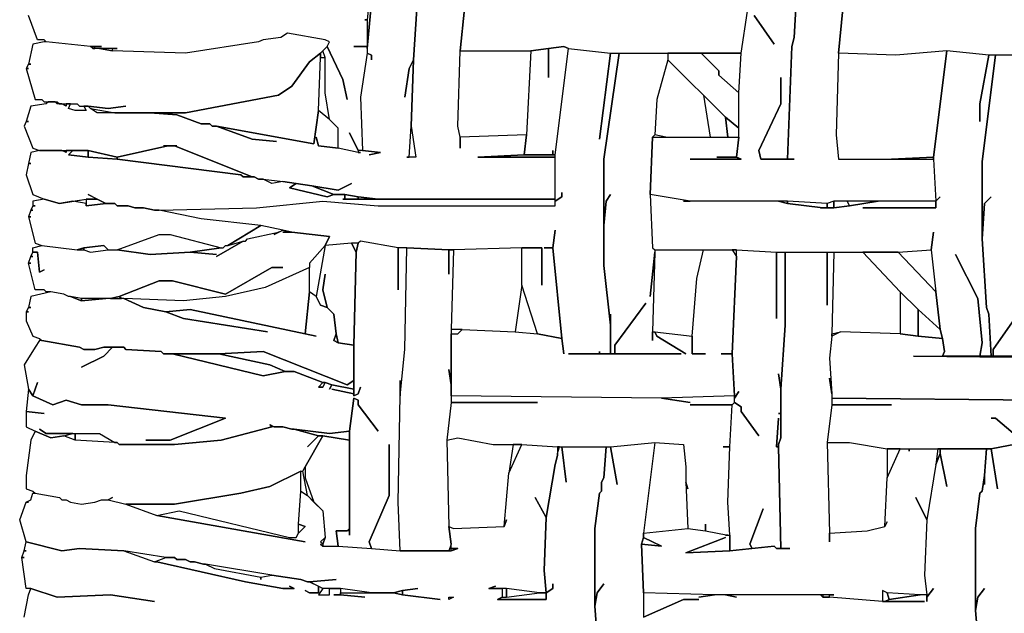
# Model space of a CAD drawing. Units: inches. Extents: x -27 to 28.2, y -27.7 to 22.4.
# Drawn here: x -25.6 to -16.9, y -22.6 to -17.3 of the extents above; entities that cross this region are included whole.
import ezdxf

# ---------------------------------------------------------------- set-up
doc = ezdxf.new("R2010")
doc.units = ezdxf.units.IN
doc.header["$MEASUREMENT"] = 0

msp = doc.modelspace()

# ---------------------------------------------------------------- linework, layer by layer
at = {"color": 7}
for points in [[(-22.1037, -17.0641, 0), (-22.1431, -17.6547, 0), (-22.1627, -18.2453, 0), (-22.1234, -18.5208, 0), (-22.2021, -18.5208, 0), (-22.1824, -18.5208, 0), (-22.1627, -18.2453, 0), (-22.1431, -17.6547, 0), (-22.1824, -17.7334, 0), (-22.2218, -17.9893, 0), (-22.1824, -17.7334, 0), (-22.1431, -17.6547, 0), (-22.1037, -17.0641, 0)], [(-22.5172, -17.1429, 0), (-22.5565, -17.5563, 0), (-22.5565, -17.5956, 0), (-22.5172, -17.6153, 0), (-22.5172, -17.6547, 0), (-22.5172, -17.6153, 0), (-22.5565, -17.5956, 0), (-22.6156, -17.9893, 0), (-22.5959, -18.4618, 0), (-22.4384, -18.4815, 0), (-22.5368, -18.5012, 0), (-22.4384, -18.4815, 0), (-22.5959, -18.4618, 0), (-22.6353, -18.4618, 0), (-22.6353, -18.4815, 0), (-22.6156, -18.4815, 0), (-22.6353, -18.4815, 0), (-22.8125, -18.4421, 0), (-22.9897, -18.4224, 0), (-23.0094, -18.3437, 0), (-22.9897, -18.4224, 0), (-22.8125, -18.4421, 0), (-22.8125, -18.2649, 0), (-22.8912, -18.1862, 0), (-22.9897, -18.1075, 0), (-23.0291, -18.4027, 0), (-23.8954, -18.2453, 0), (-23.5804, -18.3634, 0), (-23.3638, -18.3831, 0), (-23.5804, -18.3634, 0), (-23.8954, -18.2453, 0), (-23.9348, -18.2453, 0), (-23.9545, -18.2256, 0), (-24.0332, -18.2256, 0), (-24.2498, -18.1468, 0), (-24.4861, -18.1271, 0), (-24.9586, -18.1271, 0), (-25.0177, -18.0878, 0), (-25.0374, -18.0681, 0), (-25.0768, -18.0681, 0), (-25.0571, -18.1075, 0), (-25.1555, -18.1075, 0), (-25.2146, -18.0878, 0), (-25.1949, -18.0484, 0), (-25.2343, -18.0484, 0), (-25.2343, -18.0681, 0), (-25.2737, -18.0484, 0), (-25.313, -18.0484, 0), (-25.3327, -18.0287, 0), (-25.3918, -18.0287, 0), (-25.4115, -18.0484, 0), (-25.5493, -18.0681, 0), (-25.5887, -18.2059, 0), (-25.569, -18.2059, 0), (-25.5887, -18.2059, 0), (-25.6084, -18.2453, 0), (-25.5296, -18.4421, 0), (-25.4706, -18.4618, 0), (-25.0374, -18.4618, 0), (-24.7814, -18.5208, 0), (-24.3286, -18.4224, 0), (-24.3679, -18.4224, 0), (-24.2498, -18.4224, 0), (-24.2695, -18.4224, 0), (-23.5804, -18.698, 0), (-23.5607, -18.698, 0), (-23.5213, -18.7177, 0), (-23.4819, -18.7177, 0), (-23.3047, -18.7374, 0), (-23.1866, -18.7571, 0), (-23.0488, -18.7768, 0), (-22.8125, -18.8161, 0), (-22.6944, -18.7571, 0), (-22.8125, -18.8161, 0), (-23.0488, -18.7768, 0), (-22.8519, -18.8555, 0), (-22.7534, -18.8555, 0), (-22.6353, -18.8752, 0), (-22.4581, -18.8949, 0), (-20.8829, -18.8949, 0), (-20.8829, -18.5208, 0), (-21.5721, -18.5208, 0), (-21.1586, -18.5012, 0), (-21.1389, -18.324, 0), (-21.7296, -18.3437, 0), (-21.7296, -18.4421, 0), (-21.7296, -18.3437, 0), (-21.7493, -18.2453, 0), (-21.7296, -17.576, 0), (-21.6902, -17.2019, 0)], [(-22.5368, -17.1232, 0), (-22.5565, -17.3004, 0), (-22.5762, -17.3004, 0), (-22.5565, -17.3004, 0), (-22.5565, -17.5366, 0), (-22.6747, -17.5366, 0), (-22.5565, -17.5366, 0), (-22.5565, -17.5956, 0), (-22.6156, -17.9893, 0), (-22.5959, -18.4618, 0), (-22.6353, -18.4618, 0), (-22.714, -18.3043, 0), (-22.6353, -18.4618, 0), (-22.6353, -18.4815, 0), (-22.8125, -18.4421, 0), (-22.8125, -18.2649, 0), (-22.8912, -18.1862, 0), (-22.9306, -17.95, 0), (-22.9306, -17.635, 0), (-22.9503, -17.576, 0), (-22.9109, -17.5366, 0), (-22.7731, -17.8319, 0), (-22.7337, -18.009, 0), (-22.7731, -17.8319, 0), (-22.9109, -17.5366, 0), (-22.8912, -17.4972, 0), (-22.9306, -17.4775, 0), (-23.2653, -17.4185, 0), (-23.3244, -17.4578, 0), (-23.4819, -17.4775, 0), (-23.5213, -17.4972, 0), (-24.1711, -17.5956, 0), (-24.8208, -17.576, 0), (-24.8208, -17.5563, 0), (-24.7814, -17.5563, 0), (-24.9783, -17.5563, 0), (-24.9783, -17.5366, 0), (-24.9193, -17.5366, 0), (-25.0177, -17.5366, 0), (-25.4115, -17.4972, 0), (-25.4312, -17.4775, 0), (-25.4902, -17.4775, 0), (-25.569, -17.261, 0)], [(-22.5368, -17.1232, 0), (-22.5565, -17.3004, 0), (-22.5565, -17.5563, 0), (-22.5172, -17.1429, 0)], [(-18.7368, -17.1429, 0), (-18.7565, -17.4578, 0), (-18.7762, -17.5366, 0), (-18.8156, -18.5405, 0), (-19.0518, -18.5405, 0), (-19.0715, -18.4618, 0), (-18.8746, -18.0484, 0), (-18.8746, -17.8122, 0), (-18.8746, -18.0484, 0), (-19.0715, -18.4618, 0), (-19.0518, -18.5405, 0), (-18.7565, -18.5405, 0), (-18.8156, -18.5405, 0), (-18.7762, -17.5366, 0), (-18.7565, -17.4578, 0), (-18.7368, -17.1429, 0)], [(-18.3233, -17.2019, 0), (-18.3627, -17.5956, 0), (-18.3824, -18.324, 0), (-18.3627, -18.5405, 0), (-17.5161, -18.5405, 0), (-17.4964, -18.9146, 0), (-18.4021, -18.9146, 0), (-18.4611, -18.9342, 0), (-18.8156, -18.9146, 0), (-19.6819, -18.9146, 0), (-20.0363, -18.8555, 0), (-20.0166, -18.3437, 0), (-19.2487, -18.3437, 0), (-19.2684, -18.5208, 0), (-19.4456, -18.5208, 0), (-19.2684, -18.5208, 0), (-19.229, -18.5405, 0), (-19.6819, -18.5405, 0), (-19.229, -18.5405, 0), (-19.2684, -18.5208, 0), (-19.2487, -18.3437, 0), (-19.2487, -17.95, 0), (-19.229, -17.5956, 0), (-19.17, -17.2216, 0)], [(-16.0787, -17.6153, 0), (-17.0238, -17.6153, 0), (-17.3979, -17.576, 0), (-17.8508, -17.6153, 0), (-18.3627, -17.5956, 0), (-18.3233, -17.2019, 0)], [(-19.1109, -17.261, 0), (-18.9337, -17.5169, 0), (-19.1109, -17.261, 0)], [(-16.5119, -17.6153, 0), (-16.9648, -17.6153, 0), (-17.0829, -18.5602, 0), (-17.0829, -19.2492, 0), (-17.0632, -18.9342, 0), (-17.0041, -18.8752, 0), (-17.0632, -18.9342, 0), (-17.0829, -19.2492, 0), (-17.0435, -19.8595, 0), (-17.0238, -19.9185, 0), (-17.0041, -20.2925, 0), (-16.9844, -20.2925, 0), (-16.9844, -20.2335, 0), (-16.7088, -19.8398, 0), (-16.9844, -20.2335, 0), (-16.9844, -20.2925, 0), (-16.63, -20.2925, 0)], [(-16.5907, -20.6862, 0), (-18.4218, -20.6666, 0), (-18.4218, -20.7256, 0), (-17.8902, -20.7256, 0), (-18.4218, -20.7256, 0), (-18.4611, -21.0603, 0), (-18.2643, -21.0603, 0), (-17.9295, -21.1193, 0), (-17.0041, -21.1193, 0), (-16.7088, -21.0603, 0), (-16.9648, -20.8437, 0), (-17.0041, -20.8437, 0), (-16.9648, -20.8437, 0), (-16.7088, -21.0603, 0), (-17.0041, -21.1193, 0), (-16.9451, -21.4737, 0), (-17.0041, -21.1193, 0), (-17.0435, -21.1193, 0), (-17.0632, -21.3555, 0), (-17.0632, -21.4343, 0), (-17.0632, -21.3555, 0), (-17.0829, -21.4933, 0), (-17.1026, -21.513, 0), (-17.142, -21.828, 0), (-17.142, -22.5563, 0), (-17.1223, -22.4382, 0), (-17.0632, -22.3595, 0), (-17.1223, -22.4382, 0), (-17.142, -22.5563, 0), (-17.1223, -22.7926, 0)], [(-25.6084, -22.6154, 0), (-25.569, -22.4186, 0), (-25.5493, -22.3595, 0), (-25.313, -22.4382, 0), (-24.8405, -22.4186, 0), (-24.4467, -22.4776, 0), (-24.8405, -22.4186, 0), (-25.313, -22.4382, 0), (-25.5493, -22.3595, 0), (-25.5887, -22.3595, 0), (-25.6281, -22.0839, 0), (-25.6084, -22.0839, 0), (-25.6281, -22.0839, 0), (-25.6084, -22.0248, 0), (-25.5887, -22.0248, 0), (-25.6084, -22.0248, 0), (-25.5887, -21.9461, 0), (-25.2737, -22.0248, 0), (-25.1161, -22.0052, 0), (-24.7224, -22.0248, 0), (-24.4467, -22.1233, 0), (-24.427, -22.1233, 0), (-23.6394, -22.3004, 0), (-23.3047, -22.3595, 0), (-23.2063, -22.3595, 0), (-23.2457, -22.3398, 0), (-23.2063, -22.3595, 0), (-23.3047, -22.3595, 0), (-23.6394, -22.3004, 0), (-24.427, -22.1233, 0), (-24.4467, -22.1233, 0), (-24.3483, -22.0839, 0), (-24.2695, -22.0839, 0), (-24.2498, -22.1036, 0), (-24.1711, -22.1036, 0), (-24.1317, -22.1233, 0), (-24.0923, -22.1233, 0), (-24.0135, -22.143, 0), (-23.9939, -22.143, 0), (-23.9151, -22.1823, 0), (-23.5016, -22.2611, 0), (-23.5016, -22.2808, 0), (-23.5016, -22.2611, 0), (-23.4032, -22.2414, 0), (-23.1472, -22.2808, 0), (-23.0881, -22.3004, 0), (-23.0685, -22.3004, 0), (-22.9897, -22.3398, 0), (-22.9897, -22.3989, 0), (-23.0685, -22.3989, 0), (-23.1078, -22.3792, 0), (-23.0685, -22.3989, 0), (-22.9897, -22.3989, 0), (-22.9897, -22.3398, 0), (-22.9503, -22.3595, 0), (-22.9897, -22.4186, 0), (-22.8912, -22.4186, 0), (-22.8912, -22.3595, 0), (-22.7928, -22.3595, 0), (-22.7928, -22.4186, 0), (-22.8519, -22.4186, 0), (-22.7928, -22.4186, 0), (-22.5762, -22.4382, 0), (-22.7928, -22.4186, 0), (-22.7928, -22.3989, 0), (-22.3203, -22.3989, 0), (-22.2415, -22.4186, 0), (-21.9068, -22.4579, 0), (-22.2415, -22.4186, 0), (-22.2415, -22.3792, 0), (-22.1037, -22.3595, 0), (-22.2415, -22.3792, 0), (-22.3203, -22.3989, 0), (-22.5172, -22.3989, 0), (-22.7928, -22.3595, 0), (-22.9503, -22.3595, 0), (-23.0685, -22.3004, 0), (-22.8322, -22.2808, 0), (-23.0685, -22.3004, 0), (-23.0881, -22.3004, 0), (-23.1472, -22.2808, 0), (-23.4032, -22.2414, 0), (-23.9939, -22.143, 0), (-24.0135, -22.143, 0), (-24.0923, -22.1233, 0), (-24.1317, -22.1233, 0), (-24.1711, -22.1036, 0), (-24.2498, -22.1036, 0), (-24.2695, -22.0839, 0), (-24.3483, -22.0839, 0), (-24.7224, -22.0248, 0), (-25.1161, -22.0052, 0), (-25.2737, -22.0248, 0), (-25.5887, -21.9461, 0), (-25.6478, -21.7492, 0), (-25.5887, -21.5918, 0), (-25.569, -21.5918, 0), (-25.5887, -21.5918, 0), (-25.5493, -21.5721, 0), (-25.5296, -21.513, 0), (-25.5099, -21.513, 0), (-25.2933, -21.5524, 0), (-25.2737, -21.5721, 0), (-25.2343, -21.5721, 0), (-25.1949, -21.5918, 0), (-25.0965, -21.6115, 0), (-24.9783, -21.5918, 0), (-24.9193, -21.5721, 0), (-24.8602, -21.5721, 0), (-24.7027, -21.6115, 0), (-24.427, -21.7099, 0), (-23.1078, -21.9461, 0), (-24.427, -21.7099, 0), (-24.2301, -21.6705, 0), (-23.2457, -21.9067, 0), (-23.1866, -21.9067, 0), (-23.1669, -21.8674, 0), (-23.1078, -21.8083, 0), (-23.1669, -21.7886, 0), (-23.1472, -21.4933, 0), (-23.0881, -21.5327, 0), (-22.9503, -21.6705, 0), (-22.9306, -21.9067, 0), (-22.97, -21.9461, 0), (-22.9503, -21.9658, 0), (-22.9503, -21.9855, 0), (-22.97, -21.9658, 0), (-22.9503, -21.9855, 0), (-22.8125, -21.9855, 0), (-22.5172, -22.0052, 0), (-22.2612, -22.0248, 0), (-21.8083, -22.0248, 0), (-21.7493, -22.0052, 0), (-21.8083, -22.0052, 0), (-21.8083, -21.9658, 0), (-21.828, -21.8083, 0), (-21.7886, -21.828, 0), (-21.3358, -21.8083, 0), (-21.3161, -21.7492, 0), (-21.3358, -21.8083, 0), (-21.2964, -21.3359, 0), (-21.1783, -21.0799, 0), (-20.8632, -21.0996, 0), (-20.8632, -21.1784, 0), (-20.8829, -21.2571, 0), (-20.9617, -21.7296, 0), (-21.0601, -21.5524, 0), (-20.9617, -21.7296, 0), (-20.9814, -22.202, 0), (-20.9617, -22.3989, 0), (-21.0208, -22.3989, 0), (-21.3161, -22.3595, 0), (-21.4736, -22.3595, 0), (-21.4145, -22.3398, 0), (-21.4736, -22.3595, 0), (-21.3555, -22.3595, 0), (-21.3555, -22.4382, 0), (-21.3949, -22.4579, 0), (-20.9617, -22.4579, 0), (-20.9617, -22.3989, 0), (-20.9026, -22.3595, 0), (-20.9026, -22.3201, 0), (-20.9026, -22.3595, 0), (-20.9617, -22.3989, 0), (-20.9814, -22.202, 0), (-20.9617, -21.7296, 0), (-20.8829, -21.2571, 0), (-20.8632, -21.1784, 0), (-20.8632, -21.1587, 0), (-20.8436, -21.0996, 0), (-20.8239, -21.0996, 0), (-20.7845, -21.4146, 0), (-20.8239, -21.0996, 0), (-20.4301, -21.0996, 0), (-20.4498, -21.3752, 0), (-20.4695, -21.4146, 0), (-20.4695, -21.4933, 0), (-20.4891, -21.513, 0), (-20.5285, -21.828, 0), (-20.5285, -22.517, 0), (-20.4891, -23.0682, 0)], [(-20.5088, -22.7926, 0), (-20.5285, -22.517, 0), (-20.5088, -22.3989, 0), (-20.4498, -22.3201, 0), (-20.5088, -22.3989, 0), (-20.5285, -22.517, 0), (-20.5285, -21.828, 0), (-20.4891, -21.513, 0), (-20.4695, -21.4933, 0), (-20.4695, -21.4146, 0), (-20.4498, -21.3752, 0), (-20.4301, -21.0996, 0), (-20.3907, -21.0996, 0), (-20.3316, -21.4343, 0), (-20.3907, -21.0996, 0), (-19.9969, -21.0603, 0), (-20.0954, -21.8674, 0), (-20.0954, -21.9067, 0), (-20.1151, -21.9658, 0), (-20.0954, -22.3989, 0), (-20.0954, -22.6154, 0)], [(-17.1223, -22.7926, 0), (-17.142, -22.5563, 0), (-17.142, -21.828, 0), (-17.1026, -21.513, 0), (-17.0829, -21.4933, 0), (-17.0632, -21.3555, 0), (-17.0435, -21.1193, 0), (-17.457, -21.1193, 0), (-17.457, -21.1587, 0), (-17.3979, -21.454, 0), (-17.457, -21.1587, 0), (-17.4964, -21.2571, 0), (-17.5751, -21.7492, 0), (-17.5948, -22.2414, 0), (-17.5751, -22.4186, 0), (-17.5751, -22.4382, 0), (-17.5161, -22.3595, 0), (-17.5751, -22.4382, 0), (-17.5751, -22.4776, 0), (-17.5751, -22.4186, 0), (-17.6342, -22.4186, 0), (-17.9098, -22.4579, 0), (-17.9492, -22.4776, 0), (-17.5948, -22.4776, 0), (-17.9689, -22.4776, 0), (-18.4415, -22.4382, 0), (-18.5005, -22.4382, 0), (-18.5202, -22.4186, 0), (-19.3669, -22.4186, 0), (-19.2684, -22.4382, 0), (-19.3669, -22.4186, 0), (-19.4653, -22.4186, 0), (-19.6031, -22.4382, 0), (-19.4653, -22.4186, 0), (-20.0954, -22.3989, 0), (-20.0954, -22.6154, 0), (-19.741, -22.4579, 0), (-19.6031, -22.4579, 0), (-19.741, -22.4579, 0), (-20.0954, -22.6154, 0)]]:
    msp.add_polyline3d(points, dxfattribs=at)
for points in [[(-19.5834, -17.2216, 0), (-19.17, -17.2216, 0), (-19.1503, -17.2019, 0), (-19.1503, -17.1626, 0), (-19.8197, -17.1626, 0), (-19.5834, -17.2019, 0), (-19.8197, -17.1626, 0), (-21.2177, -17.1429, 0), (-21.2177, -17.1626, 0), (-21.2177, -17.1429, 0), (-21.6902, -17.1429, 0), (-21.6902, -17.2019, 0), (-21.0404, -17.2019, 0), (-21.6902, -17.2019, 0), (-21.7296, -17.576, 0), (-21.0995, -17.576, 0), (-20.942, -17.5563, 0), (-20.8042, -17.5366, 0), (-20.7648, -17.5563, 0), (-20.3907, -17.5956, 0), (-19.229, -17.5956, 0), (-19.17, -17.2216, 0)], [(-25.5493, -17.6941, 0), (-25.569, -17.6941, 0), (-25.5887, -17.7334, 0), (-25.569, -17.7334, 0), (-25.5887, -17.7334, 0), (-25.5099, -18.009, 0), (-25.4509, -18.009, 0), (-25.4312, -18.0287, 0), (-25.313, -18.0287, 0), (-25.2933, -18.0484, 0), (-25.1358, -18.0484, 0), (-25.1161, -18.0681, 0), (-25.0374, -18.0681, 0), (-24.8602, -18.0878, 0), (-24.7027, -18.0681, 0), (-24.8602, -18.0878, 0), (-25.0374, -18.0681, 0), (-25.0177, -18.0878, 0), (-24.8011, -18.1271, 0), (-24.1711, -18.1271, 0), (-23.3441, -17.9697, 0), (-23.226, -17.8909, 0), (-23.0685, -17.6744, 0), (-22.97, -17.5956, 0), (-22.9109, -17.5366, 0), (-22.8912, -17.4972, 0), (-22.9306, -17.4775, 0), (-23.2653, -17.4185, 0), (-23.3244, -17.4578, 0), (-23.4819, -17.4775, 0), (-23.5213, -17.4972, 0), (-24.1711, -17.5956, 0), (-24.8208, -17.576, 0), (-24.9389, -17.5563, 0), (-24.998, -17.5563, 0), (-25.0177, -17.5366, 0), (-25.4115, -17.4972, 0), (-25.4312, -17.4972, 0), (-25.5296, -17.5169, 0), (-25.569, -17.6941, 0)], [(-24.998, -17.5366, 0), (-24.998, -17.5563, 0), (-24.9783, -17.5563, 0), (-24.9783, -17.5366, 0)], [(-24.9389, -17.5563, 0), (-24.8208, -17.576, 0), (-24.8208, -17.5563, 0)], [(-24.4861, -18.1271, 0), (-24.2498, -18.1468, 0), (-24.0332, -18.2256, 0), (-23.9545, -18.2256, 0), (-23.9348, -18.2453, 0), (-23.8954, -18.2453, 0), (-23.0291, -18.4027, 0), (-22.9897, -18.1075, 0), (-22.97, -17.635, 0), (-22.97, -17.5956, 0), (-23.0685, -17.6744, 0), (-23.226, -17.8909, 0), (-23.3441, -17.9697, 0), (-24.1711, -18.1271, 0)], [(-20.8042, -20.2728, 0), (-20.8239, -20.135, 0), (-20.9026, -19.3279, 0), (-20.8829, -19.1705, 0), (-20.9026, -19.3279, 0), (-20.9814, -19.3279, 0), (-20.9026, -19.3279, 0), (-20.8239, -20.135, 0), (-21.0404, -20.0957, 0), (-21.1783, -19.6626, 0), (-21.1783, -19.3279, 0), (-21.0011, -19.3279, 0), (-21.0011, -19.6626, 0), (-21.0011, -19.3279, 0), (-21.1783, -19.3279, 0), (-21.7886, -19.3476, 0), (-21.828, -19.3476, 0), (-22.2021, -19.3279, 0), (-22.2809, -19.3279, 0), (-22.6156, -19.2689, 0), (-22.6353, -19.2886, 0), (-22.6944, -19.2886, 0), (-22.9306, -19.3083, 0), (-22.8912, -19.2295, 0), (-23.226, -19.1902, 0), (-23.3047, -19.1705, 0), (-23.5016, -19.1311, 0), (-24.0332, -19.072, 0), (-24.4073, -18.9933, 0), (-23.541, -18.9736, 0), (-22.9503, -18.9146, 0), (-22.4581, -18.9539, 0), (-20.8829, -18.9539, 0), (-20.8829, -18.9146, 0), (-20.8239, -18.8752, 0), (-20.8239, -18.8358, 0), (-20.8239, -18.8752, 0), (-20.8829, -18.9146, 0), (-20.8829, -18.5012, 0), (-20.7648, -17.5563, 0), (-20.3907, -17.5956, 0), (-20.4891, -18.3634, 0), (-20.3907, -17.5956, 0), (-20.3119, -17.5956, 0), (-20.4498, -18.5405, 0), (-20.4498, -19.4854, 0), (-20.3907, -20.0169, 0), (-20.3907, -20.2728, 0), (-20.4891, -20.2728, 0), (-20.4891, -20.2532, 0), (-20.4891, -20.2728, 0), (-20.7648, -20.2728, 0), (-19.7606, -20.2728, 0), (-20.3513, -20.2728, 0), (-20.3513, -20.1941, 0), (-20.0757, -19.8201, 0), (-20.3513, -20.1941, 0), (-20.3513, -20.2728, 0), (-20.3907, -20.2728, 0), (-20.3907, -19.9185, 0), (-20.3907, -20.0169, 0), (-20.4498, -19.4854, 0), (-20.4498, -19.1311, 0), (-20.4301, -18.9146, 0), (-20.3907, -18.8555, 0), (-20.4301, -18.9146, 0), (-20.4498, -19.1311, 0), (-20.4498, -18.5405, 0), (-20.3119, -17.5956, 0), (-19.8788, -17.5956, 0), (-19.8788, -17.6547, 0), (-19.9772, -18.009, 0), (-19.9969, -18.324, 0), (-20.0166, -18.3437, 0), (-20.0363, -18.8555, 0), (-20.0166, -19.3279, 0), (-19.9969, -19.3476, 0), (-19.9969, -19.3673, 0), (-20.0363, -19.761, 0), (-19.9969, -19.3673, 0), (-20.0166, -20.076, 0), (-20.0166, -20.1547, 0), (-20.0166, -20.076, 0), (-19.9969, -20.076, 0), (-19.9772, -20.1154, 0), (-19.7213, -20.2728, 0), (-19.9772, -20.1154, 0), (-19.9969, -20.076, 0), (-19.6622, -20.1154, 0), (-19.6622, -20.2728, 0), (-19.5441, -20.2728, 0), (-19.6622, -20.2728, 0), (-19.6622, -20.1154, 0), (-19.6228, -19.6035, 0), (-19.5637, -19.3476, 0), (-19.3078, -19.3476, 0), (-19.2684, -19.4067, 0), (-19.3078, -20.2728, 0), (-19.4062, -20.2728, 0), (-19.3078, -20.2728, 0), (-19.2881, -20.6469, 0), (-19.9378, -20.6666, 0), (-21.8083, -20.6469, 0), (-21.8083, -20.0957, 0), (-21.7493, -20.0957, 0), (-21.7099, -20.0563, 0), (-21.2373, -20.076, 0), (-21.0404, -20.0957, 0), (-20.8239, -20.135, 0)], [(-22.97, -17.5956, 0), (-22.97, -17.635, 0), (-22.9306, -17.635, 0), (-22.9503, -17.576, 0)], [(-20.942, -17.8122, 0), (-20.942, -17.5563, 0), (-21.0995, -17.576, 0), (-21.1389, -18.324, 0), (-21.1586, -18.5012, 0), (-20.9026, -18.5012, 0), (-20.9026, -18.4618, 0), (-20.9026, -18.5012, 0), (-20.8829, -18.5012, 0), (-20.7648, -17.5563, 0), (-20.8042, -17.5366, 0), (-20.942, -17.5563, 0)], [(-17.1026, -18.2059, 0), (-17.1026, -18.0484, 0), (-17.0238, -17.6153, 0), (-17.3979, -17.576, 0), (-17.5161, -18.5208, 0), (-17.5161, -18.5405, 0), (-17.4964, -18.9146, 0), (-17.457, -18.8752, 0), (-17.4964, -18.9146, 0), (-17.4964, -18.9736, 0), (-18.1461, -18.9736, 0), (-17.4964, -18.9736, 0), (-17.4964, -18.9146, 0), (-18.0083, -18.9146, 0), (-18.2643, -18.9539, 0), (-18.4021, -18.9736, 0), (-18.5202, -18.9736, 0), (-18.5005, -18.9736, 0), (-18.8156, -18.9342, 0), (-18.8943, -18.9146, 0), (-19.741, -18.9146, 0), (-19.6819, -18.9146, 0), (-20.0363, -18.8555, 0), (-20.0166, -19.3279, 0), (-19.9969, -19.3476, 0), (-19.2684, -19.3476, 0), (-18.914, -19.3673, 0), (-17.8311, -19.3673, 0), (-17.5357, -19.3476, 0), (-17.5161, -19.1902, 0), (-17.5357, -19.3476, 0), (-17.4964, -19.7217, 0), (-17.457, -20.0563, 0), (-17.4373, -20.135, 0), (-17.4176, -20.2532, 0), (-17.4373, -20.2925, 0), (-17.1026, -20.2925, 0), (-17.0829, -20.1744, 0), (-17.1223, -19.7807, 0), (-17.3192, -19.387, 0), (-17.1223, -19.7807, 0), (-17.0829, -20.1744, 0), (-17.1026, -20.2925, 0), (-17.0041, -20.2925, 0), (-17.0238, -19.9185, 0), (-17.0435, -19.8595, 0), (-17.0829, -19.2492, 0), (-17.0829, -18.5602, 0), (-16.9648, -17.6153, 0), (-17.0238, -17.6153, 0), (-17.1026, -18.0484, 0)], [(-19.8788, -17.5956, 0), (-19.8788, -17.6547, 0), (-19.3669, -18.1665, 0), (-19.2487, -18.2649, 0), (-19.2487, -17.95, 0), (-19.4259, -17.7925, 0), (-19.4259, -17.7531, 0), (-19.5834, -17.5956, 0)], [(-19.5834, -17.5956, 0), (-19.4259, -17.7531, 0), (-19.4259, -17.7925, 0), (-19.2487, -17.95, 0), (-19.229, -17.5956, 0)], [(-18.3627, -17.5956, 0), (-18.3824, -18.324, 0), (-18.3627, -18.5405, 0), (-17.8902, -18.5405, 0), (-17.5161, -18.5208, 0), (-17.3979, -17.576, 0), (-17.8508, -17.6153, 0)], [(-25.2343, -18.0484, 0), (-25.2343, -18.0681, 0), (-25.2737, -18.0484, 0)], [(-25.1358, -18.0484, 0), (-25.1161, -18.0681, 0), (-25.0768, -18.0681, 0), (-25.0571, -18.1075, 0), (-25.1555, -18.1075, 0), (-25.2146, -18.0878, 0), (-25.1949, -18.0484, 0)], [(-19.5637, -17.9697, 0), (-19.5047, -18.3437, 0), (-19.3472, -18.3437, 0), (-19.3669, -18.1665, 0)], [(-24.8011, -18.1271, 0), (-24.9586, -18.1271, 0), (-25.0177, -18.0878, 0)], [(-19.3669, -18.1665, 0), (-19.3472, -18.3437, 0), (-19.2487, -18.3437, 0), (-19.2487, -18.2649, 0)], [(-22.1824, -18.5208, 0), (-22.1627, -18.2453, 0), (-22.1234, -18.5208, 0)], [(-20.0166, -18.3437, 0), (-19.8985, -18.3437, 0), (-19.9969, -18.324, 0)], [(-22.7731, -18.8949, 0), (-22.7534, -18.8949, 0), (-22.7534, -18.8555, 0), (-22.8519, -18.8555, 0), (-22.9109, -18.8752, 0), (-23.2457, -18.7964, 0), (-23.1866, -18.7571, 0), (-23.3047, -18.7374, 0), (-23.4032, -18.7571, 0), (-23.4819, -18.7177, 0), (-23.5213, -18.7177, 0), (-23.5607, -18.698, 0), (-23.6591, -18.698, 0), (-23.6788, -18.6783, 0), (-24.7814, -18.5405, 0), (-25.0374, -18.5208, 0), (-25.2146, -18.5012, 0), (-25.1752, -18.4618, 0), (-25.2343, -18.4618, 0), (-25.2343, -18.4815, 0), (-25.2737, -18.4618, 0), (-25.4706, -18.4618, 0), (-25.5493, -18.4815, 0), (-25.569, -18.5799, 0), (-25.5493, -18.5799, 0), (-25.569, -18.5799, 0), (-25.5887, -18.6783, 0), (-25.5296, -18.8555, 0), (-25.4312, -18.8949, 0), (-25.2933, -18.9342, 0), (-25.0571, -18.8949, 0), (-24.9586, -18.8949, 0), (-25.0374, -18.8555, 0), (-24.8799, -18.9342, 0), (-24.8011, -18.9342, 0), (-24.7814, -18.9539, 0), (-24.683, -18.9539, 0), (-24.6239, -18.9736, 0), (-24.5452, -18.9736, 0), (-24.4467, -18.9933, 0), (-24.4073, -18.9933, 0), (-23.541, -18.9736, 0), (-22.9503, -18.9146, 0), (-22.4581, -18.9539, 0), (-20.8829, -18.9539, 0), (-20.8829, -18.8949, 0)], [(-25.2343, -18.4618, 0), (-25.2343, -18.4815, 0), (-25.2737, -18.4618, 0)], [(-25.1752, -18.4618, 0), (-25.2146, -18.5012, 0), (-25.0374, -18.5208, 0), (-25.0374, -18.4618, 0)], [(-25.0374, -18.4618, 0), (-25.0374, -18.5208, 0), (-24.7814, -18.5405, 0), (-24.7814, -18.5208, 0)], [(-24.3286, -18.4224, 0), (-24.7814, -18.5208, 0), (-24.7814, -18.5405, 0), (-23.6788, -18.6783, 0), (-23.6591, -18.698, 0), (-23.5804, -18.698, 0), (-24.2695, -18.4224, 0)], [(-20.8829, -18.5208, 0), (-20.8829, -18.5012, 0), (-21.1586, -18.5012, 0), (-21.5721, -18.5208, 0)], [(-17.8902, -18.5405, 0), (-17.5161, -18.5405, 0), (-17.5161, -18.5208, 0)], [(-23.3047, -18.7374, 0), (-23.4032, -18.7571, 0), (-23.4819, -18.7177, 0)], [(-23.1866, -18.7571, 0), (-23.2457, -18.7964, 0), (-22.9109, -18.8752, 0), (-22.8519, -18.8555, 0), (-23.0488, -18.7768, 0)], [(-25.5099, -18.9539, 0), (-25.5296, -18.9539, 0), (-25.5493, -18.9933, 0), (-25.5296, -18.9933, 0), (-25.5493, -18.9933, 0), (-25.569, -19.0524, 0), (-25.5493, -19.0524, 0), (-25.569, -19.0524, 0), (-25.5099, -19.2886, 0), (-25.4509, -19.3083, 0), (-25.1358, -19.3476, 0), (-25.0768, -19.3279, 0), (-24.8996, -19.3083, 0), (-24.8602, -19.3476, 0), (-24.7814, -19.3476, 0), (-24.4073, -19.2098, 0), (-24.3089, -19.2098, 0), (-23.856, -19.3279, 0), (-23.8363, -19.3279, 0), (-23.8166, -19.3083, 0), (-23.797, -19.3083, 0), (-23.5016, -19.1311, 0), (-24.0332, -19.072, 0), (-24.4073, -18.9933, 0), (-24.4467, -18.9933, 0), (-24.5452, -18.9736, 0), (-24.6239, -18.9736, 0), (-24.683, -18.9539, 0), (-24.7814, -18.9539, 0), (-24.8011, -18.9342, 0), (-24.8799, -18.9342, 0), (-25.0571, -18.9539, 0), (-25.0571, -18.9342, 0), (-25.1752, -18.9146, 0), (-25.2933, -18.9342, 0), (-25.4312, -18.8949, 0), (-25.5296, -18.9146, 0), (-25.5296, -18.9539, 0)], [(-25.0571, -18.8949, 0), (-25.0571, -18.9342, 0), (-25.1752, -18.9146, 0)], [(-25.0571, -18.8949, 0), (-25.0571, -18.9539, 0), (-24.8799, -18.9342, 0), (-24.9586, -18.8949, 0)], [(-22.7534, -18.8555, 0), (-22.7534, -18.8949, 0), (-22.6353, -18.8949, 0), (-22.6353, -18.8752, 0)], [(-22.6353, -18.8752, 0), (-22.6353, -18.8949, 0), (-22.4581, -18.8949, 0)], [(-18.8943, -18.9146, 0), (-18.8156, -18.9342, 0), (-18.8156, -18.9146, 0)], [(-18.8156, -18.9146, 0), (-18.8156, -18.9342, 0), (-18.5005, -18.9736, 0), (-18.4611, -18.9736, 0), (-18.4611, -18.9342, 0)], [(-18.4611, -18.9342, 0), (-18.4611, -18.9736, 0), (-18.4021, -18.9736, 0), (-18.4021, -18.9146, 0)], [(-18.4021, -18.9146, 0), (-18.4021, -18.9736, 0), (-18.2643, -18.9539, 0), (-18.2839, -18.9146, 0)], [(-18.2839, -18.9146, 0), (-18.2643, -18.9539, 0), (-18.0083, -18.9146, 0)], [(-23.3047, -19.5051, 0), (-23.4032, -19.5051, 0), (-23.8166, -19.7413, 0), (-24.2892, -19.6232, 0), (-24.4073, -19.6232, 0), (-24.7617, -19.761, 0), (-24.8405, -19.7807, 0), (-25.0965, -19.7807, 0), (-25.1949, -19.761, 0), (-25.2146, -19.761, 0), (-25.254, -19.7413, 0), (-25.3721, -19.7217, 0), (-25.4115, -19.7217, 0), (-25.4312, -19.702, 0), (-25.5099, -19.702, 0), (-25.569, -19.4657, 0), (-25.5493, -19.4657, 0), (-25.569, -19.4657, 0), (-25.5493, -19.4067, 0), (-25.5296, -19.4067, 0), (-25.5493, -19.4067, 0), (-25.5296, -19.3673, 0), (-25.4902, -19.3673, 0), (-25.4706, -19.5445, 0), (-25.4312, -19.5248, 0), (-25.4706, -19.5445, 0), (-25.4902, -19.3673, 0), (-25.5296, -19.3673, 0), (-25.5296, -19.3279, 0), (-25.4509, -19.3083, 0), (-25.1358, -19.3476, 0), (-25.0768, -19.3476, 0), (-25.0177, -19.3673, 0), (-24.8602, -19.3476, 0), (-24.7814, -19.3476, 0), (-24.4861, -19.387, 0), (-24.1317, -19.3673, 0), (-23.8954, -19.387, 0), (-24.1317, -19.3673, 0), (-23.856, -19.3279, 0), (-23.8363, -19.3279, 0), (-23.8166, -19.3083, 0), (-23.797, -19.3083, 0), (-23.6591, -19.2689, 0), (-23.8954, -19.4067, 0), (-23.6591, -19.2689, 0), (-23.6394, -19.2689, 0), (-23.6198, -19.2492, 0), (-23.3441, -19.1902, 0), (-23.3835, -19.2098, 0), (-23.3047, -19.1705, 0), (-23.226, -19.1902, 0), (-23.3047, -19.1902, 0), (-23.226, -19.1902, 0), (-22.8912, -19.2295, 0), (-22.9306, -19.3083, 0), (-23.0685, -19.4657, 0), (-23.0685, -19.5051, 0), (-23.4622, -19.6823, 0), (-23.8166, -19.761, 0), (-24.1907, -19.8004, 0), (-24.7224, -19.7807, 0), (-24.742, -19.7807, 0), (-24.7617, -19.761, 0), (-24.4073, -19.6232, 0), (-24.2892, -19.6232, 0), (-23.8166, -19.7413, 0), (-23.4032, -19.5051, 0)], [(-23.5016, -19.1311, 0), (-23.797, -19.3083, 0), (-23.6591, -19.2689, 0), (-23.6394, -19.2689, 0), (-23.6198, -19.2492, 0), (-23.3441, -19.1902, 0), (-23.3047, -19.1705, 0)], [(-22.2612, -20.5091, 0), (-22.2612, -20.6469, 0), (-22.2218, -20.2335, 0), (-22.2021, -19.3279, 0), (-22.2809, -19.3279, 0), (-22.2809, -19.702, 0), (-22.2809, -19.3279, 0), (-22.6156, -19.2689, 0), (-22.6353, -19.2886, 0), (-22.655, -19.3673, 0), (-22.6747, -20.1941, 0), (-22.6747, -20.6469, 0), (-22.6353, -20.6272, 0), (-22.6156, -20.5681, 0), (-22.6353, -20.6272, 0), (-22.6747, -20.6469, 0), (-22.6747, -20.6272, 0), (-22.8716, -20.5878, 0), (-22.6747, -20.6272, 0), (-22.6747, -20.5878, 0), (-22.8716, -20.5484, 0), (-22.8912, -20.5878, 0), (-22.8716, -20.5484, 0), (-22.9306, -20.5288, 0), (-22.9503, -20.5681, 0), (-22.9897, -20.5681, 0), (-22.9503, -20.5288, 0), (-23.2063, -20.4303, 0), (-23.285, -20.4303, 0), (-23.4819, -20.4697, 0), (-24.2892, -20.2728, 0), (-24.3679, -20.2728, 0), (-24.3876, -20.2532, 0), (-24.7027, -20.2335, 0), (-24.7224, -20.2138, 0), (-24.8208, -20.2138, 0), (-24.8996, -20.2925, 0), (-25.0965, -20.391, 0), (-24.8996, -20.2925, 0), (-24.8208, -20.2138, 0), (-24.8996, -20.2138, 0), (-24.9783, -20.2335, 0), (-25.0768, -20.2335, 0), (-25.1161, -20.2138, 0), (-25.4509, -20.1547, 0), (-25.4706, -20.1547, 0), (-25.5099, -20.2138, 0), (-25.6084, -20.3713, 0), (-25.569, -20.5878, 0), (-25.5296, -20.6469, 0), (-25.4902, -20.5288, 0), (-25.5296, -20.6469, 0), (-25.3524, -20.7256, 0), (-25.2343, -20.6862, 0), (-25.0965, -20.7256, 0), (-24.8602, -20.7256, 0), (-23.8166, -20.8437, 0), (-24.3089, -21.0406, 0), (-24.5255, -21.0406, 0), (-24.3089, -21.0406, 0), (-23.8166, -20.8437, 0), (-24.8602, -20.7256, 0), (-25.0965, -20.7256, 0), (-25.2343, -20.6862, 0), (-25.3524, -20.7256, 0), (-25.5296, -20.6469, 0), (-25.569, -20.5878, 0), (-25.5887, -20.7847, 0), (-25.4312, -20.8044, 0), (-25.5887, -20.7847, 0), (-25.5887, -20.9225, 0), (-25.5099, -20.9618, 0), (-25.3721, -21.0209, 0), (-25.254, -21.0012, 0), (-25.1752, -20.9815, 0), (-25.4115, -20.9815, 0), (-25.4706, -20.9421, 0), (-25.4115, -20.9815, 0), (-24.9389, -20.9815, 0), (-24.8011, -21.0603, 0), (-24.7814, -21.0603, 0), (-24.7617, -21.0799, 0), (-24.2695, -21.0799, 0), (-23.856, -21.0406, 0), (-23.4032, -20.9225, 0), (-23.4229, -20.9028, 0), (-23.3835, -20.9225, 0), (-23.3047, -20.9225, 0), (-23.226, -20.9421, 0), (-23.2063, -20.9421, 0), (-22.8912, -20.9815, 0), (-22.714, -20.9618, 0), (-22.6747, -20.6666, 0), (-22.6353, -20.6862, 0), (-22.6353, -20.7256, 0), (-22.4581, -20.9618, 0), (-22.6353, -20.7256, 0), (-22.6353, -20.6862, 0), (-22.6747, -20.6666, 0), (-22.714, -20.9618, 0), (-22.714, -21.887, 0), (-22.714, -21.8477, 0), (-22.8322, -21.8477, 0), (-22.8125, -21.9855, 0), (-22.5172, -22.0052, 0), (-22.5368, -21.9461, 0), (-22.3596, -21.5327, 0), (-22.3596, -21.0799, 0), (-22.3596, -21.5327, 0), (-22.5368, -21.9461, 0), (-22.5172, -22.0052, 0), (-22.2612, -22.0248, 0), (-22.2809, -21.5918, 0), (-22.2612, -20.6469, 0)], [(-23.856, -19.3279, 0), (-24.1317, -19.3673, 0), (-24.4861, -19.387, 0), (-24.7814, -19.3476, 0), (-24.4073, -19.2098, 0), (-24.3089, -19.2098, 0)], [(-25.1358, -19.3476, 0), (-25.0768, -19.3476, 0), (-25.0768, -19.3279, 0)], [(-25.0768, -19.3279, 0), (-25.0768, -19.3476, 0), (-25.0177, -19.3673, 0), (-24.8602, -19.3476, 0), (-24.8996, -19.3083, 0)], [(-22.9306, -19.5642, 0), (-22.9503, -19.702, 0), (-22.9109, -19.8595, 0), (-22.8519, -19.9185, 0), (-22.8322, -20.0957, 0), (-22.8125, -20.1744, 0), (-22.6747, -20.1941, 0), (-22.655, -19.3673, 0), (-22.6944, -19.2886, 0), (-22.9306, -19.3083, 0), (-23.0094, -19.761, 0), (-22.97, -19.8398, 0), (-22.9109, -19.8595, 0), (-22.9503, -19.702, 0)], [(-22.6944, -19.2886, 0), (-22.655, -19.3673, 0), (-22.6353, -19.2886, 0)], [(-21.828, -19.5642, 0), (-21.828, -19.3476, 0), (-21.7886, -19.3476, 0), (-21.8083, -20.0563, 0), (-21.8083, -20.5484, 0), (-21.828, -20.4106, 0), (-21.8083, -20.5484, 0), (-21.8083, -20.7059, 0), (-21.8477, -21.0406, 0), (-21.828, -21.8083, 0), (-21.8083, -21.9658, 0), (-21.828, -22.0248, 0), (-22.2612, -22.0248, 0), (-22.2809, -21.5918, 0), (-22.2612, -20.6469, 0), (-22.2218, -20.2335, 0), (-22.2021, -19.3279, 0), (-21.828, -19.3476, 0)], [(-19.0321, -21.6508, 0), (-19.1503, -21.9658, 0), (-19.1306, -22.0052, 0), (-19.3275, -22.0248, 0), (-19.3275, -21.887, 0), (-19.3472, -21.5918, 0), (-19.3275, -21.0996, 0), (-19.3078, -20.7256, 0), (-19.2881, -20.7059, 0), (-19.229, -20.7453, 0), (-19.229, -20.7847, 0), (-19.0715, -21.0012, 0), (-19.229, -20.7847, 0), (-19.229, -20.7453, 0), (-19.2881, -20.7059, 0), (-19.2881, -20.6666, 0), (-19.2487, -20.6075, 0), (-19.2881, -20.6666, 0), (-19.2881, -20.6469, 0), (-19.3078, -20.2728, 0), (-19.2684, -19.4067, 0), (-19.2684, -19.3476, 0), (-18.914, -19.3673, 0), (-18.914, -19.9579, 0), (-18.914, -19.3673, 0), (-18.8352, -19.3673, 0), (-18.8352, -20.0169, 0), (-18.8746, -20.5878, 0), (-18.8943, -20.45, 0), (-18.8746, -20.5878, 0), (-18.8746, -20.8044, 0), (-18.8943, -20.8044, 0), (-18.8746, -20.8044, 0), (-18.8746, -21.0209, 0), (-18.8943, -21.0799, 0), (-18.8943, -21.0996, 0), (-18.914, -21.0996, 0), (-18.8943, -20.8437, 0), (-18.914, -21.0996, 0), (-18.8943, -21.0996, 0), (-18.8746, -22.0052, 0), (-18.914, -22.0052, 0), (-18.9337, -21.9855, 0), (-19.1306, -22.0052, 0), (-19.1503, -21.9658, 0)], [(-19.3078, -19.3476, 0), (-19.2684, -19.4067, 0), (-19.2684, -19.3476, 0)], [(-17.5357, -19.3476, 0), (-17.4964, -19.7217, 0), (-17.8311, -19.3673, 0)], [(-18.4021, -22.4186, 0), (-19.4653, -22.4186, 0), (-20.0954, -22.3989, 0), (-20.1151, -21.9658, 0), (-19.9378, -21.9855, 0), (-20.0954, -21.9067, 0), (-20.0954, -21.8674, 0), (-19.7016, -21.828, 0), (-19.5441, -21.8477, 0), (-19.3472, -21.887, 0), (-19.3669, -21.887, 0), (-19.3275, -21.887, 0), (-19.3275, -22.0248, 0), (-19.7213, -22.0445, 0), (-19.3669, -21.9067, 0), (-19.7213, -22.0445, 0), (-19.3275, -22.0248, 0), (-18.9337, -21.9855, 0), (-18.914, -22.0052, 0), (-18.7959, -22.0052, 0), (-18.8746, -22.0052, 0), (-18.8943, -21.0996, 0), (-18.8943, -21.0799, 0), (-18.8746, -21.0209, 0), (-18.8746, -20.5878, 0), (-18.8352, -20.0169, 0), (-18.8352, -19.3673, 0), (-18.4611, -19.3673, 0), (-18.4611, -19.8398, 0), (-18.4611, -19.3673, 0), (-18.4021, -19.3673, 0), (-18.4218, -20.0957, 0), (-18.4218, -20.1154, 0), (-18.4415, -20.3122, 0), (-18.4218, -20.6272, 0), (-18.4415, -20.4894, 0), (-18.4218, -20.6272, 0), (-18.4218, -20.7256, 0), (-18.4611, -21.0603, 0), (-18.4415, -21.8674, 0), (-18.4415, -21.9461, 0), (-18.4415, -21.8674, 0), (-18.1067, -21.8477, 0), (-17.9492, -21.8083, 0), (-17.9295, -21.7689, 0), (-17.9492, -21.8083, 0), (-17.9295, -21.3752, 0), (-17.8114, -21.1193, 0), (-17.7326, -21.1193, 0), (-17.7326, -21.139, 0), (-17.7326, -21.1193, 0), (-17.4767, -21.1193, 0), (-17.4964, -21.2571, 0), (-17.5751, -21.7492, 0), (-17.6736, -21.5524, 0), (-17.5751, -21.7492, 0), (-17.5948, -22.2414, 0), (-17.5751, -22.4186, 0), (-17.6342, -22.4186, 0), (-17.9295, -22.3989, 0), (-17.9689, -22.3792, 0), (-17.9689, -22.4776, 0), (-18.4415, -22.4382, 0), (-18.4415, -22.4186, 0)], [(-18.1461, -19.3673, 0), (-17.8114, -19.7217, 0), (-17.6539, -19.8791, 0), (-17.457, -20.0563, 0), (-17.4964, -19.7217, 0), (-17.8311, -19.3673, 0)], [(-24.7224, -19.7807, 0), (-24.5452, -19.8595, 0), (-24.3483, -19.8988, 0), (-24.1317, -19.8791, 0), (-23.1078, -20.0957, 0), (-23.0685, -19.7217, 0), (-23.0685, -19.5051, 0), (-23.4622, -19.6823, 0), (-23.8166, -19.761, 0), (-24.1907, -19.8004, 0)], [(-21.1783, -19.6626, 0), (-21.2373, -20.076, 0), (-21.0404, -20.0957, 0)], [(-23.0094, -20.1154, 0), (-23.1078, -20.0957, 0), (-24.1317, -19.8791, 0), (-24.3483, -19.8988, 0), (-24.1907, -19.9579, 0), (-23.4425, -20.076, 0), (-24.1907, -19.9579, 0), (-24.3483, -19.8988, 0), (-24.5452, -19.8595, 0), (-24.7224, -19.7807, 0), (-24.8799, -19.7807, 0), (-25.0965, -19.8004, 0), (-25.1949, -19.761, 0), (-25.2146, -19.761, 0), (-25.254, -19.7413, 0), (-25.3721, -19.7217, 0), (-25.5493, -19.761, 0), (-25.569, -19.8595, 0), (-25.5493, -19.8595, 0), (-25.569, -19.8595, 0), (-25.5887, -19.8988, 0), (-25.569, -19.8988, 0), (-25.5887, -19.8988, 0), (-25.5887, -19.9776, 0), (-25.5296, -20.1154, 0), (-25.4706, -20.135, 0), (-25.4509, -20.1547, 0), (-25.1161, -20.2138, 0), (-25.0768, -20.2335, 0), (-24.9783, -20.2335, 0), (-24.8996, -20.2138, 0), (-24.7224, -20.2138, 0), (-24.7027, -20.2335, 0), (-24.3876, -20.2532, 0), (-24.3679, -20.2728, 0), (-23.8757, -20.2728, 0), (-23.4819, -20.2532, 0), (-22.7337, -20.5484, 0), (-22.6747, -20.5091, 0), (-22.6747, -20.1941, 0), (-22.8125, -20.1744, 0), (-22.8519, -20.1547, 0), (-22.8322, -20.0957, 0), (-22.8519, -19.9185, 0), (-22.9109, -19.8595, 0), (-22.97, -19.8398, 0), (-23.0094, -19.761, 0), (-23.0685, -19.7217, 0), (-23.1078, -20.0957, 0)], [(-25.1949, -19.761, 0), (-25.0965, -19.8004, 0), (-25.0965, -19.7807, 0)], [(-25.0965, -19.7807, 0), (-25.0965, -19.8004, 0), (-24.8799, -19.7807, 0)], [(-24.8405, -19.7807, 0), (-24.742, -19.7807, 0), (-24.7617, -19.761, 0)], [(-17.8114, -19.7217, 0), (-17.8114, -20.0957, 0), (-17.6539, -20.1154, 0), (-17.6539, -19.8791, 0)], [(-17.6539, -19.8791, 0), (-17.6539, -20.1154, 0), (-17.4373, -20.135, 0), (-17.457, -20.0563, 0)], [(-21.8083, -20.0563, 0), (-21.8083, -20.0957, 0), (-21.7493, -20.0957, 0), (-21.7099, -20.0563, 0)], [(-22.8125, -20.1744, 0), (-22.8322, -20.0957, 0), (-22.8519, -20.1547, 0)], [(-17.6933, -20.2925, 0), (-15.9212, -20.3122, 0), (-15.9212, -20.2925, 0), (-17.4373, -20.2925, 0), (-17.4176, -20.2532, 0), (-17.4373, -20.135, 0), (-17.6539, -20.1154, 0), (-17.8114, -20.0957, 0), (-18.343, -20.076, 0), (-18.4218, -20.1154, 0), (-18.4415, -20.3122, 0), (-18.4218, -20.6272, 0), (-18.4218, -20.6666, 0), (-16.5907, -20.6862, 0), (-15.9212, -20.6862, 0), (-15.9212, -20.3122, 0)], [(-18.343, -20.076, 0), (-18.4218, -20.1154, 0), (-18.4218, -20.0957, 0)], [(-24.2892, -20.2728, 0), (-23.4819, -20.4697, 0), (-23.285, -20.4303, 0), (-23.4229, -20.3713, 0), (-23.8757, -20.2728, 0)], [(-23.8757, -20.2728, 0), (-23.4229, -20.3713, 0), (-23.285, -20.4303, 0), (-23.2063, -20.4303, 0), (-22.9503, -20.5288, 0), (-22.9306, -20.5288, 0), (-22.8716, -20.5484, 0), (-22.6747, -20.5878, 0), (-22.6747, -20.5091, 0), (-22.7337, -20.5484, 0), (-23.4819, -20.2532, 0)], [(-22.9897, -20.5681, 0), (-22.9503, -20.5681, 0), (-22.9306, -20.5288, 0), (-22.9503, -20.5288, 0)], [(-19.3865, -21.0996, 0), (-19.3275, -21.0996, 0), (-19.3078, -20.7256, 0), (-19.6819, -20.7256, 0), (-19.3078, -20.7256, 0), (-19.2881, -20.7059, 0), (-19.2881, -20.6469, 0), (-19.9378, -20.6666, 0), (-19.6819, -20.7059, 0), (-19.9378, -20.6666, 0), (-21.8083, -20.6469, 0), (-21.8083, -20.7059, 0), (-21.0404, -20.7059, 0), (-21.8083, -20.7059, 0), (-21.8477, -21.0406, 0), (-21.7493, -21.0209, 0), (-21.4342, -21.0799, 0), (-21.1783, -21.0799, 0), (-20.8632, -21.0996, 0), (-20.3907, -21.0996, 0), (-19.9969, -21.0603, 0), (-19.741, -21.0799, 0), (-19.7213, -21.2768, 0), (-19.7213, -21.4146, 0), (-19.7016, -21.4737, 0), (-19.7213, -21.4146, 0), (-19.7016, -21.828, 0), (-19.5441, -21.8477, 0), (-19.5441, -21.7886, 0), (-19.5441, -21.8477, 0), (-19.3472, -21.887, 0), (-19.3275, -21.887, 0), (-19.3472, -21.5918, 0), (-19.3275, -21.0996, 0)], [(-23.0881, -21.0996, 0), (-22.9897, -21.0012, 0), (-23.2063, -20.9421, 0), (-23.226, -20.9421, 0), (-23.3047, -20.9225, 0), (-23.4032, -20.9225, 0), (-23.856, -21.0406, 0), (-24.2695, -21.0799, 0), (-24.7617, -21.0799, 0), (-24.7814, -21.0603, 0), (-24.8011, -21.0603, 0), (-25.1555, -21.0406, 0), (-25.254, -21.0012, 0), (-25.3721, -21.0209, 0), (-25.5099, -20.9618, 0), (-25.5493, -21.0406, 0), (-25.5887, -21.3555, 0), (-25.5887, -21.4737, 0), (-25.5296, -21.4933, 0), (-25.5099, -21.513, 0), (-25.2933, -21.5524, 0), (-25.2737, -21.5721, 0), (-25.2343, -21.5721, 0), (-25.1949, -21.5918, 0), (-25.0965, -21.6115, 0), (-24.9783, -21.5918, 0), (-24.9193, -21.5721, 0), (-24.8602, -21.5721, 0), (-24.8208, -21.5524, 0), (-24.8602, -21.5721, 0), (-24.7027, -21.6115, 0), (-24.2695, -21.6115, 0), (-23.6788, -21.513, 0), (-23.4229, -21.454, 0), (-23.1472, -21.3162, 0), (-23.1275, -21.3162, 0), (-23.1078, -21.2768, 0), (-22.9503, -21.0012, 0), (-22.9897, -21.0012, 0)], [(-25.1555, -20.9815, 0), (-25.1555, -21.0406, 0), (-25.254, -21.0012, 0), (-25.1752, -20.9815, 0)], [(-24.8011, -21.0603, 0), (-25.1555, -21.0406, 0), (-25.1555, -20.9815, 0), (-24.9389, -20.9815, 0)], [(-23.2063, -20.9421, 0), (-22.9897, -21.0012, 0), (-22.9503, -21.0012, 0), (-22.714, -21.0406, 0), (-22.714, -20.9618, 0), (-22.8912, -20.9815, 0)], [(-22.9503, -21.0012, 0), (-23.1078, -21.2768, 0), (-23.1078, -21.3752, 0), (-23.0291, -21.5918, 0), (-22.9503, -21.6705, 0), (-22.9306, -21.9067, 0), (-22.9503, -21.9658, 0), (-22.9503, -21.9855, 0), (-22.8125, -21.9855, 0), (-22.8322, -21.8477, 0), (-22.7337, -21.8477, 0), (-22.714, -21.828, 0), (-22.714, -21.0406, 0)], [(-21.257, -21.0799, 0), (-21.2964, -21.3359, 0), (-21.1783, -21.0799, 0)], [(-20.8632, -21.0996, 0), (-20.8632, -21.1587, 0), (-20.8436, -21.0996, 0)], [(-17.9295, -21.1193, 0), (-17.9295, -21.3752, 0), (-17.8114, -21.1193, 0)], [(-17.4767, -21.1193, 0), (-17.4964, -21.2571, 0), (-17.457, -21.1587, 0), (-17.457, -21.1193, 0)], [(-23.1078, -21.2768, 0), (-23.1078, -21.3752, 0), (-23.0291, -21.5918, 0), (-23.0881, -21.5327, 0), (-23.1275, -21.3162, 0)], [(-24.7027, -21.6115, 0), (-24.427, -21.7099, 0), (-24.2301, -21.6705, 0), (-23.2457, -21.9067, 0), (-23.1866, -21.9067, 0), (-23.1669, -21.8674, 0), (-23.1669, -21.7886, 0), (-23.1472, -21.4933, 0), (-23.1472, -21.3162, 0), (-23.4229, -21.454, 0), (-23.6788, -21.513, 0), (-24.2695, -21.6115, 0)], [(-23.1669, -21.8674, 0), (-23.1669, -21.7886, 0), (-23.1078, -21.8083, 0)], [(-22.9503, -21.9658, 0), (-22.9306, -21.9067, 0), (-22.97, -21.9461, 0)], [(-21.828, -22.0248, 0), (-21.8083, -22.0248, 0), (-21.8083, -21.9658, 0)], [(-20.1151, -21.9658, 0), (-20.0954, -21.9067, 0), (-19.9378, -21.9855, 0)], [(-24.7224, -22.0248, 0), (-24.4467, -22.1233, 0), (-24.3483, -22.0839, 0)], [(-21.8083, -22.0248, 0), (-21.8083, -22.0052, 0), (-21.7493, -22.0052, 0)], [(-23.9939, -22.143, 0), (-23.9151, -22.1823, 0), (-23.5016, -22.2611, 0), (-23.4032, -22.2414, 0)], [(-22.8912, -22.4186, 0), (-22.8912, -22.3595, 0), (-22.9503, -22.3595, 0), (-22.9897, -22.4186, 0)], [(-22.7928, -22.3595, 0), (-22.7928, -22.3989, 0), (-22.5172, -22.3989, 0)], [(-22.2415, -22.3792, 0), (-22.2415, -22.4186, 0), (-22.3203, -22.3989, 0)], [(-21.0208, -22.3989, 0), (-20.9617, -22.3989, 0), (-20.9617, -22.4579, 0), (-21.3949, -22.4579, 0), (-21.3555, -22.4382, 0), (-21.3161, -22.4382, 0)], [(-21.3555, -22.3595, 0), (-21.3555, -22.4382, 0), (-21.3161, -22.4382, 0), (-21.3161, -22.3595, 0)], [(-21.3161, -22.3595, 0), (-21.3161, -22.4382, 0), (-21.0208, -22.3989, 0)], [(-18.5005, -22.4186, 0), (-18.5005, -22.4382, 0), (-18.4415, -22.4382, 0), (-18.4415, -22.4186, 0)], [(-17.9689, -22.4776, 0), (-17.9492, -22.4776, 0), (-17.9098, -22.4579, 0), (-17.9295, -22.3989, 0), (-17.9689, -22.3792, 0)], [(-17.9295, -22.3989, 0), (-17.9098, -22.4579, 0), (-17.6342, -22.4186, 0)], [(-21.828, -22.4579, 0), (-21.828, -22.4382, 0), (-21.7886, -22.4382, 0)]]:
    msp.add_polyline3d(points, close=True, dxfattribs=at)

doc.saveas('drawing.dxf')
